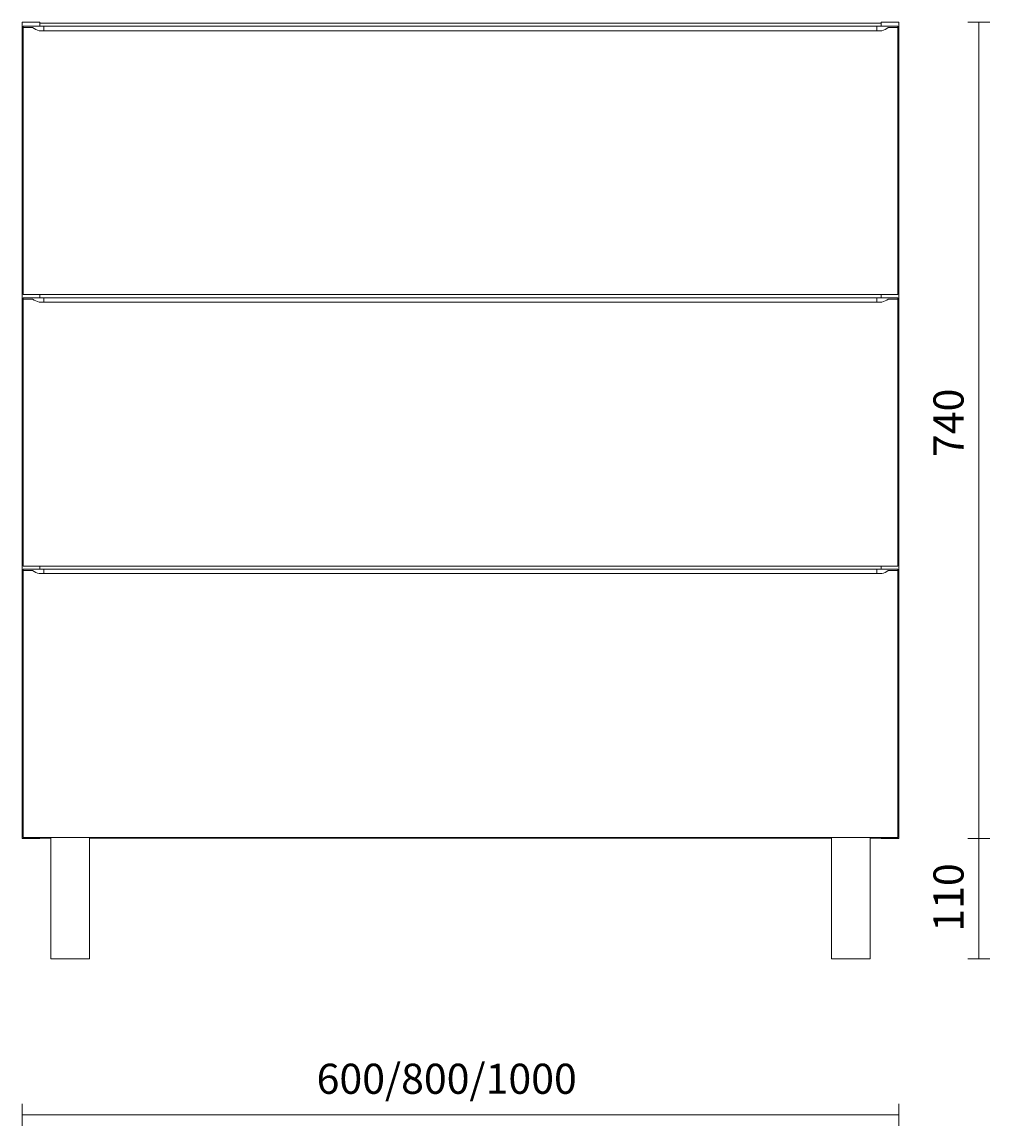
# Model space of a CAD drawing. Units: millimetres. Extents: x 67 to 149, y -271 to -28.
# Drawn here: x 69 to 149, y -271 to -180 of the extents above; entities that cross this region are included whole.
import ezdxf

# ---------------------------------------------------------------- set-up
doc = ezdxf.new("R2010")
doc.units = ezdxf.units.MM
doc.header["$MEASUREMENT"] = 0
doc.layers.add('Capa 1', color=7, linetype='Continuous', lineweight=0)

# ---------------------------------------------------------------- blocks, each defined once
blk = doc.blocks.new('Block_1')
at = {"layer": 'Capa 1', "color": 18, "lineweight": 9, "true_color": 0x000000}
for p, q in [((68.719, -269.645), (68.719, -271.475)), ((141.449, -269.645), (141.449, -271.475)), ((68.719, -270.56), (141.449, -270.56))]:
    blk.add_line(p, q, dxfattribs=at)
blk = doc.blocks.new('Block_2')
at = {"layer": 'Capa 1', "color": 18, "lineweight": 9, "true_color": 0x000000}
for p, q in [((149.008, -179.961), (147.178, -179.961)), ((148.093, -179.961), (148.093, -247.66)), ((149.008, -247.66), (147.178, -247.66))]:
    blk.add_line(p, q, dxfattribs=at)
blk = doc.blocks.new('Block_3')
at = {"layer": 'Capa 1', "color": 18, "lineweight": 9, "true_color": 0x000000}
for p, q in [((149.008, -247.66), (147.178, -247.66)), ((148.093, -257.631), (148.093, -247.66)), ((149.008, -257.631), (147.178, -257.631))]:
    blk.add_line(p, q, dxfattribs=at)

msp = doc.modelspace()

# ---------------------------------------------------------------- linework, layer by layer
at = {"layer": 'Capa 1', "color": 18, "lineweight": 9, "true_color": 0x000000}
for p, q in [((68.719, -247.66), (68.719, -179.961)), ((68.719, -179.961), (70.182, -179.961)), ((70.182, -180.308), (70.182, -179.961)), ((139.985, -180.052), (70.182, -180.052)), ((139.985, -180.308), (139.985, -179.961)), ((139.985, -179.961), (141.449, -179.961)), ((141.449, -247.66), (141.449, -179.961)), ((68.81, -180.418), (68.81, -180.308)), ((68.81, -180.308), (70.53, -180.308)), ((68.81, -180.418), (68.81, -202.558)), ((68.81, -180.418), (69.598, -180.418)), ((70.136, -180.674), (70.53, -180.674)), ((70.53, -180.674), (70.53, -180.308)), ((139.638, -180.308), (70.53, -180.308)), ((139.638, -180.674), (70.53, -180.674)), ((139.638, -180.674), (139.638, -180.308)), ((141.358, -180.308), (139.638, -180.308)), ((140.032, -180.674), (139.638, -180.674)), ((141.358, -180.418), (140.57, -180.418)), ((141.358, -180.418), (141.358, -180.308)), ((141.358, -202.558), (141.358, -180.418)), ((68.81, -202.558), (141.358, -202.558)), ((68.81, -202.923), (68.81, -202.814)), ((68.81, -202.814), (70.53, -202.814)), ((68.81, -202.923), (68.81, -225.063)), ((68.81, -202.923), (69.598, -202.923)), ((70.182, -202.814), (70.182, -202.558)), ((70.53, -203.18), (70.53, -202.814)), ((139.638, -202.814), (70.53, -202.814)), ((139.638, -203.18), (139.638, -202.814)), ((141.358, -202.814), (139.638, -202.814)), ((139.985, -202.814), (139.985, -202.558)), ((141.358, -202.923), (140.57, -202.923)), ((141.358, -202.923), (141.358, -202.814)), ((141.358, -225.063), (141.358, -202.923)), ((70.136, -203.18), (70.53, -203.18)), ((139.638, -203.18), (70.53, -203.18)), ((140.032, -203.18), (139.638, -203.18)), ((68.81, -225.063), (141.358, -225.063)), ((70.182, -225.319), (70.182, -225.063)), ((139.985, -225.319), (139.985, -225.063)), ((68.81, -225.429), (68.81, -225.319)), ((68.81, -225.319), (70.53, -225.319)), ((68.81, -225.429), (68.81, -247.568)), ((68.81, -225.429), (69.598, -225.429)), ((70.136, -225.685), (70.53, -225.685)), ((70.53, -225.685), (70.53, -225.319)), ((139.638, -225.319), (70.53, -225.319)), ((139.638, -225.685), (70.53, -225.685)), ((139.638, -225.685), (139.638, -225.319)), ((141.358, -225.319), (139.638, -225.319)), ((140.032, -225.685), (139.638, -225.685)), ((141.358, -225.429), (140.57, -225.429)), ((141.358, -225.429), (141.358, -225.319)), ((141.358, -247.568), (141.358, -225.429)), ((68.719, -247.66), (70.182, -247.66)), ((68.81, -247.568), (141.358, -247.568)), ((70.182, -247.66), (70.182, -247.568)), ((70.182, -247.614), (71.097, -247.614)), ((71.097, -247.568), (71.097, -257.631)), ((74.299, -247.568), (74.299, -257.631)), ((74.299, -247.614), (135.868, -247.614)), ((135.868, -247.568), (135.868, -257.631)), ((139.07, -247.568), (139.07, -257.631)), ((139.07, -247.614), (139.985, -247.614)), ((139.985, -247.66), (139.985, -247.568)), ((139.985, -247.66), (141.449, -247.66)), ((71.097, -257.631), (74.299, -257.631)), ((135.868, -257.631), (139.07, -257.631))]:
    msp.add_line(p, q, dxfattribs=at)
for points in [[(69.598, -180.418), (69.763, -180.537), (69.945, -180.624), (70.136, -180.674)], [(140.032, -180.674), (140.223, -180.624), (140.405, -180.537), (140.57, -180.418)], [(69.598, -202.923), (69.763, -203.043), (69.945, -203.129), (70.136, -203.18)], [(140.032, -203.18), (140.223, -203.129), (140.405, -203.043), (140.57, -202.923)], [(69.598, -225.429), (69.763, -225.548), (69.945, -225.635), (70.136, -225.685)], [(140.032, -225.685), (140.223, -225.635), (140.405, -225.548), (140.57, -225.429)]]:
    msp.add_open_spline(points, degree=3, dxfattribs=at)

# ---------------------------------------------------------------- block references
at = {"layer": 'Capa 1'}
for name in ['Block_2', 'Block_3', 'Block_1']:
    msp.add_blockref(name, (0, 0), dxfattribs=at)

# ---------------------------------------------------------------- texts
at = {"layer": 'Capa 1', "char_height": 0.2, "attachment_point": 7, "rotation": 90}
for s, insert in [('\\C18;\\c0;\\FArial Bold|b1|i0|c1;\\H2.497667;\\W1.000000;740', (146.821, -216.023)), ('\\C18;\\c0;\\FArial Bold|b1|i0|c1;\\H2.497667;\\W1.000000;110', (146.821, -255.376))]:
    msp.add_mtext(s, dxfattribs=dict(at, insert=insert))
at = {"layer": 'Capa 1', "insert": (93.153, -268.814), "char_height": 0.2, "attachment_point": 7}
msp.add_mtext('\\C18;\\c0;\\FArial Bold|b1|i0|c1;\\H2.497667;\\W1.000000;600/800/1000', dxfattribs=at)

doc.saveas('drawing.dxf')
